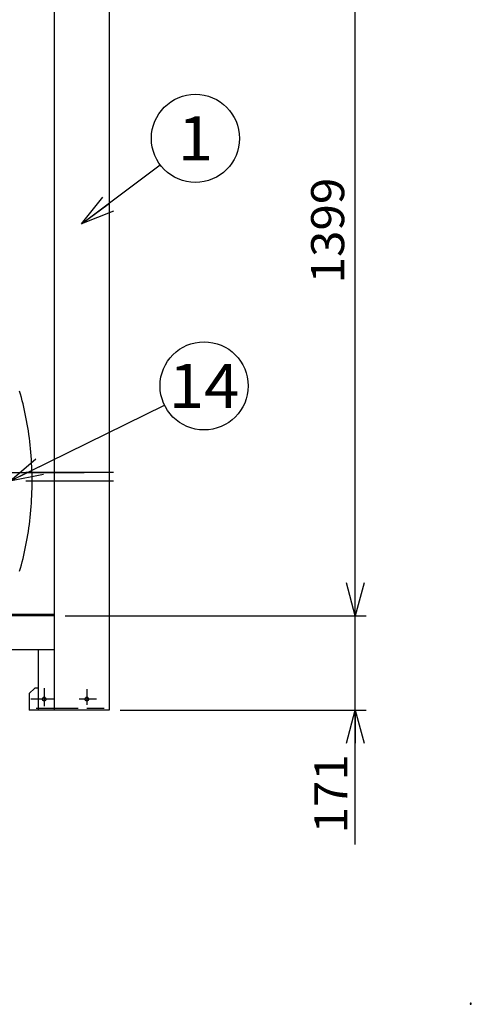
# Model space of a CAD drawing. Extents: x -3780 to 4095, y -2790 to 2778.
# Drawn here: x -819 to 1, y -1 to 1786 of the extents above; entities that cross this region are included whole.
import ezdxf
from ezdxf.enums import TextEntityAlignment as Align

# ---------------------------------------------------------------- set-up
doc = ezdxf.new("R2010")
doc.units = 0
doc.header["$LTSCALE"] = 5
doc.linetypes.add('CENTER', pattern=[50.8, 31.75, -6.35, 6.35, -6.35])
doc.linetypes.add('DASHED2', pattern=[9.525, 6.35, -3.175])
doc.layers.get('0').update_dxf_attribs({"linetype": 'CONTINUOUS'})
for name, color, linetype in [('LAYER0001', 7, 'CONTINUOUS'), ('LAYER0016', 7, 'CONTINUOUS'), ('LAYER0048', 7, 'CONTINUOUS'), ('LAYER0072', 7, 'CONTINUOUS'), ('LAYER0096', 7, 'CONTINUOUS'), ('LAYER0128', 7, 'CONTINUOUS'), ('LAYER0144', 7, 'CONTINUOUS'), ('LAYER0160', 7, 'CONTINUOUS'), ('LAYER0176', 7, 'CONTINUOUS')]:
    doc.layers.add(name, color=color, linetype=linetype)
doc.styles.add('DCSTYLE0', font='txt.shx', dxfattribs={"bigfont": 'bigfont'})
doc.dimstyles.new('DC_ROTATED', dxfattribs={"dimtxt": 60, "dimasz": 60.000038, "dimexe": 20, "dimexo": 20, "dimgap": 20, "dimtad": 3, "dimblk1": 'OPEN30', "dimblk2": 'OPEN30', "dimsah": 1, "dimcen": 0.09, "dimclrd": 4, "dimclre": 4, "dimclrt": 4, "dimazin": 3, "dimtfac": 1, "dimtmove": 0, "dimatfit": 3})

# ---------------------------------------------------------------- blocks, each defined once
blk = doc.blocks.new('_OPEN30')
at = {"color": 0, "linetype": 'BYBLOCK'}
for p, q in [((-1, 0.267949), (0, 0)), ((0, 0), (-1, -0.267949)), ((0, 0), (-1, 0))]:
    blk.add_line(p, q, dxfattribs=at)
blk = doc.blocks.new('DC_GROUP_50')
at = {"layer": 'LAYER0016', "color": 4, "linetype": 'CONTINUOUS'}
blk.add_line((-836.5, 948.6), (-555.9, 1086.5), dxfattribs=at)
blk.add_circle((-484.1, 1121.7), 80, dxfattribs=at)
at = {"layer": 'LAYER0016', "color": 4, "xscale": 60.00005575648728, "yscale": 59.99978547956927, "rotation": 206.1633320663044}
blk.add_blockref('_OPEN30', (-836.5, 948.6), dxfattribs=at)
at = {"layer": 'LAYER0016', "color": 4, "style": 'DCSTYLE0', "width": 0.8}
blk.add_text('14', height=80, dxfattribs=at).set_placement((-548.1, 1081.7), (-420.1, 1081.7), align=Align.FIT)
blk = doc.blocks.new('*D25')
at = {"layer": 'LAYER0001', "color": 9, "linetype": 'CONTINUOUS'}
for p, q in [((-736.4, 704.1), (-189.8, 704.1)), ((-209.8, 533.1), (-209.8, 704.1)), ((-636.4, 533.1), (-189.8, 533.1)), ((-209.8, 289.1), (-209.8, 533.1))]:
    blk.add_line(p, q, dxfattribs=at)
at = {"layer": 'LAYER0001', "color": 9, "xscale": 60.00005575648728, "yscale": 59.99978547956927, "rotation": 90}
blk.add_blockref('_OPEN30', (-209.8, 533.1), dxfattribs=at)
at = {"layer": 'LAYER0001', "color": 7, "style": 'DCSTYLE0', "width": 0.8}
blk.add_text('171', height=60, rotation=90, dxfattribs=at).set_placement((-223.8, 309.1), (-223.8, 453.1), align=Align.FIT)
blk = doc.blocks.new('*D26')
at = {"layer": 'LAYER0001', "color": 9, "linetype": 'CONTINUOUS'}
for p, q in [((-740, 2103.1), (-189.8, 2103.1)), ((-209.8, 704.1), (-209.8, 2103.1)), ((-736.4, 704.1), (-189.8, 704.1))]:
    blk.add_line(p, q, dxfattribs=at)
at = {"layer": 'LAYER0001', "color": 9, "xscale": 60.00005575648728, "yscale": 59.99978547956927}
for p, rotation in [((-209.8, 2103.1), 90), ((-209.8, 704.1), 270)]:
    blk.add_blockref('_OPEN30', p, dxfattribs=dict(at, rotation=rotation))
at = {"layer": 'LAYER0001', "color": 7, "style": 'DCSTYLE0', "width": 0.8}
blk.add_text('1399', height=60, rotation=90, dxfattribs=at).set_placement((-229.8, 1307.6), (-229.8, 1499.6), align=Align.FIT)
blk = doc.blocks.new('DC_GROUP_23')
at = {"layer": 'LAYER0001', "color": 4, "linetype": 'CONTINUOUS'}
blk.add_line((-706.4, 1415.6), (-563.7, 1522.9), dxfattribs=at)
blk.add_circle((-499.8, 1571), 80, dxfattribs=at)
at = {"layer": 'LAYER0001', "color": 4, "xscale": 60.00005575648728, "yscale": 59.99978547956927, "rotation": 216.9539089925477}
blk.add_blockref('_OPEN30', (-706.4, 1415.6), dxfattribs=at)
at = {"layer": 'LAYER0001', "color": 4, "style": 'DCSTYLE0', "width": 0.8}
blk.add_text('1', height=80, dxfattribs=at).set_placement((-531.8, 1531), (-467.8, 1531), align=Align.FIT)

msp = doc.modelspace()

# ---------------------------------------------------------------- linework, layer by layer
at = {"layer": 'LAYER0016', "color": 3, "linetype": 'CONTINUOUS'}
for p, q in [((-756.37, 2118.09), (-756.37, 533.09)), ((-656.37, 2118.09), (-656.37, 533.09)), ((-785.37, 643.09), (-785.37, 533.09)), ((-656.37, 533.09), (-785.37, 533.09))]:
    msp.add_line(p, q, dxfattribs=at)
at = {"layer": 'LAYER0016', "color": 4, "linetype": 'CONTINUOUS'}
for centre in [(-774.37, 553.09), (-697.08, 553.09)]:
    msp.add_circle(centre, 3.5, dxfattribs=at)
at = {"layer": 'LAYER0048', "color": 3, "linetype": 'CONTINUOUS'}
for p, q in [((-801.37, 563.09), (-791.37, 573.09)), ((-784.37, 573.09), (-791.37, 573.09)), ((-801.37, 563.09), (-801.37, 533.09)), ((-728.9, 536.29), (-757.37, 536.29)), ((-665.26, 533.09), (-801.37, 533.09))]:
    msp.add_line(p, q, dxfattribs=at)
at = {"layer": 'LAYER0048', "color": 4, "linetype": 'CENTER'}
for p, q in [((-774.37, 572.81), (-774.37, 540.44)), ((-697.08, 570.83), (-697.08, 542.42)), ((-755.34, 553.09), (-798.94, 553.09)), ((-679.55, 553.09), (-710.69, 553.09))]:
    msp.add_line(p, q, dxfattribs=at)
at = {"layer": 'LAYER0048', "color": 4, "linetype": 'DASHED2'}
for p, q in [((-757.37, 536.29), (-801.37, 536.29)), ((-665.26, 536.29), (-728.9, 536.29))]:
    msp.add_line(p, q, dxfattribs=at)
at = {"layer": 'LAYER0048', "color": 4, "linetype": 'CONTINUOUS'}
for centre in [(-774.37, 553.09), (-697.08, 553.09)]:
    msp.add_circle(centre, 3.5, dxfattribs=at)
at = {"layer": 'LAYER0072', "color": 3, "linetype": 'CONTINUOUS'}
for p in [(-756.37, 2100.09), (-919.37, 707.09)]:
    msp.add_line(p, (-756.37, 707.09), dxfattribs=at)
at = {"layer": 'LAYER0096', "color": 3, "linetype": 'CONTINUOUS'}
for p, q in [((-756.37, 704.09), (-2156.37, 704.09)), ((-2156.37, 643.09), (-756.37, 643.09))]:
    msp.add_line(p, q, dxfattribs=at)
at = {"layer": 'LAYER0128', "color": 190, "linetype": 'CENTER'}
msp.add_line((-648.69, 964.29), (-2264.05, 964.29), dxfattribs=at)
at = {"layer": 'LAYER0128', "color": 190, "linetype": 'CONTINUOUS'}
msp.add_lwpolyline([(1, 0), (0.98, 0.2), (0.92, 0.38), (0.83, 0.56), (0.71, 0.71), (0.56, 0.83), (0.38, 0.92), (0.2, 0.98), (0, 1), (-0.2, 0.98), (-0.38, 0.92), (-0.56, 0.83), (-0.71, 0.71), (-0.83, 0.56), (-0.92, 0.38), (-0.98, 0.2), (-1, 0), (-0.98, -0.2), (-0.92, -0.38), (-0.83, -0.56), (-0.71, -0.71), (-0.56, -0.83), (-0.38, -0.92), (-0.2, -0.98), (0, -1), (0.2, -0.98), (0.38, -0.92), (0.56, -0.83), (0.71, -0.71), (0.83, -0.56), (0.92, -0.38), (0.98, -0.2)], close=True, dxfattribs=at)
msp.add_lwpolyline([(1, 0), (0.98, 0.2), (0.92, 0.38), (0.83, 0.56), (0.71, 0.71), (0.56, 0.83), (0.38, 0.92), (0.2, 0.98), (0, 1), (-0.2, 0.98), (-0.38, 0.92), (-0.56, 0.83), (-0.71, 0.71), (-0.83, 0.56), (-0.92, 0.38), (-0.98, 0.2), (-1, 0), (-0.98, -0.2), (-0.92, -0.38), (-0.83, -0.56), (-0.71, -0.71), (-0.56, -0.83), (-0.38, -0.92), (-0.2, -0.98), (0, -1), (0.2, -0.98), (0.38, -0.92), (0.56, -0.83), (0.71, -0.71), (0.83, -0.56), (0.92, -0.38), (0.98, -0.2)], close=True, dxfattribs=at)
msp.add_lwpolyline([(1, 0), (0.98, 0.2), (0.92, 0.38), (0.83, 0.56), (0.71, 0.71), (0.56, 0.83), (0.38, 0.92), (0.2, 0.98), (0, 1), (-0.2, 0.98), (-0.38, 0.92), (-0.56, 0.83), (-0.71, 0.71), (-0.83, 0.56), (-0.92, 0.38), (-0.98, 0.2), (-1, 0), (-0.98, -0.2), (-0.92, -0.38), (-0.83, -0.56), (-0.71, -0.71), (-0.56, -0.83), (-0.38, -0.92), (-0.2, -0.98), (0, -1), (0.2, -0.98), (0.38, -0.92), (0.56, -0.83), (0.71, -0.71), (0.83, -0.56), (0.92, -0.38), (0.98, -0.2)], close=True, dxfattribs=at)
msp.add_lwpolyline([(1, 0), (0.98, 0.2), (0.92, 0.38), (0.83, 0.56), (0.71, 0.71), (0.56, 0.83), (0.38, 0.92), (0.2, 0.98), (0, 1), (-0.2, 0.98), (-0.38, 0.92), (-0.56, 0.83), (-0.71, 0.71), (-0.83, 0.56), (-0.92, 0.38), (-0.98, 0.2), (-1, 0), (-0.98, -0.2), (-0.92, -0.38), (-0.83, -0.56), (-0.71, -0.71), (-0.56, -0.83), (-0.38, -0.92), (-0.2, -0.98), (0, -1), (0.2, -0.98), (0.38, -0.92), (0.56, -0.83), (0.71, -0.71), (0.83, -0.56), (0.92, -0.38), (0.98, -0.2)], close=True, dxfattribs=at)
at = {"layer": 'LAYER0144', "color": 190, "linetype": 'CENTER'}
msp.add_line((-648.69, 948.59), (-2264.05, 948.59), dxfattribs=at)
at = {"layer": 'LAYER0144', "color": 190, "linetype": 'CONTINUOUS'}
msp.add_lwpolyline([(-819.19, 785.15), (-817.51, 790.84), (-815.88, 796.59), (-814.32, 802.42), (-812.82, 808.3), (-811.38, 814.25), (-810.01, 820.26), (-808.7, 826.33), (-807.45, 832.44), (-806.27, 838.61), (-805.15, 844.83), (-804.09, 851.09), (-803.1, 857.4), (-802.18, 863.74), (-801.33, 870.12), (-800.54, 876.54), (-799.82, 882.99), (-799.17, 889.47), (-798.58, 895.97), (-798.06, 902.5), (-797.62, 909.04), (-797.24, 915.61), (-796.92, 922.19), (-796.68, 928.78), (-796.51, 935.37), (-796.41, 941.98), (-796.37, 948.59), (-796.41, 955.19), (-796.51, 961.8), (-796.68, 968.4), (-796.92, 974.99), (-797.24, 981.57), (-797.62, 988.13), (-798.06, 994.68), (-798.58, 1001.2), (-799.17, 1007.71), (-799.82, 1014.18), (-800.54, 1020.63), (-801.33, 1027.05), (-802.18, 1033.43), (-803.1, 1039.78), (-804.09, 1046.08), (-805.15, 1052.34), (-806.27, 1058.56), (-807.45, 1064.73), (-808.7, 1070.85), (-810.01, 1076.91), (-811.38, 1082.92), (-812.82, 1088.87), (-814.32, 1094.76), (-815.88, 1100.58), (-817.51, 1106.34), (-819.19, 1112.02)], dxfattribs=at)
msp.add_lwpolyline([(1, 0), (0.98, 0.2), (0.92, 0.38), (0.83, 0.56), (0.71, 0.71), (0.56, 0.83), (0.38, 0.92), (0.2, 0.98), (0, 1), (-0.2, 0.98), (-0.38, 0.92), (-0.56, 0.83), (-0.71, 0.71), (-0.83, 0.56), (-0.92, 0.38), (-0.98, 0.2), (-1, 0), (-0.98, -0.2), (-0.92, -0.38), (-0.83, -0.56), (-0.71, -0.71), (-0.56, -0.83), (-0.38, -0.92), (-0.2, -0.98), (0, -1), (0.2, -0.98), (0.38, -0.92), (0.56, -0.83), (0.71, -0.71), (0.83, -0.56), (0.92, -0.38), (0.98, -0.2)], close=True, dxfattribs=at)
msp.add_lwpolyline([(1, 0), (0.98, 0.2), (0.92, 0.38), (0.83, 0.56), (0.71, 0.71), (0.56, 0.83), (0.38, 0.92), (0.2, 0.98), (0, 1), (-0.2, 0.98), (-0.38, 0.92), (-0.56, 0.83), (-0.71, 0.71), (-0.83, 0.56), (-0.92, 0.38), (-0.98, 0.2), (-1, 0), (-0.98, -0.2), (-0.92, -0.38), (-0.83, -0.56), (-0.71, -0.71), (-0.56, -0.83), (-0.38, -0.92), (-0.2, -0.98), (0, -1), (0.2, -0.98), (0.38, -0.92), (0.56, -0.83), (0.71, -0.71), (0.83, -0.56), (0.92, -0.38), (0.98, -0.2)], close=True, dxfattribs=at)
msp.add_lwpolyline([(1, 0), (0.98, 0.2), (0.92, 0.38), (0.83, 0.56), (0.71, 0.71), (0.56, 0.83), (0.38, 0.92), (0.2, 0.98), (0, 1), (-0.2, 0.98), (-0.38, 0.92), (-0.56, 0.83), (-0.71, 0.71), (-0.83, 0.56), (-0.92, 0.38), (-0.98, 0.2), (-1, 0), (-0.98, -0.2), (-0.92, -0.38), (-0.83, -0.56), (-0.71, -0.71), (-0.56, -0.83), (-0.38, -0.92), (-0.2, -0.98), (0, -1), (0.2, -0.98), (0.38, -0.92), (0.56, -0.83), (0.71, -0.71), (0.83, -0.56), (0.92, -0.38), (0.98, -0.2)], close=True, dxfattribs=at)
msp.add_lwpolyline([(1, 0), (0.98, 0.2), (0.92, 0.38), (0.83, 0.56), (0.71, 0.71), (0.56, 0.83), (0.38, 0.92), (0.2, 0.98), (0, 1), (-0.2, 0.98), (-0.38, 0.92), (-0.56, 0.83), (-0.71, 0.71), (-0.83, 0.56), (-0.92, 0.38), (-0.98, 0.2), (-1, 0), (-0.98, -0.2), (-0.92, -0.38), (-0.83, -0.56), (-0.71, -0.71), (-0.56, -0.83), (-0.38, -0.92), (-0.2, -0.98), (0, -1), (0.2, -0.98), (0.38, -0.92), (0.56, -0.83), (0.71, -0.71), (0.83, -0.56), (0.92, -0.38), (0.98, -0.2)], close=True, dxfattribs=at)
msp.add_lwpolyline([(1, 0), (0.98, 0.2), (0.92, 0.38), (0.83, 0.56), (0.71, 0.71), (0.56, 0.83), (0.38, 0.92), (0.2, 0.98), (0, 1), (-0.2, 0.98), (-0.38, 0.92), (-0.56, 0.83), (-0.71, 0.71), (-0.83, 0.56), (-0.92, 0.38), (-0.98, 0.2), (-1, 0), (-0.98, -0.2), (-0.92, -0.38), (-0.83, -0.56), (-0.71, -0.71), (-0.56, -0.83), (-0.38, -0.92), (-0.2, -0.98), (0, -1), (0.2, -0.98), (0.38, -0.92), (0.56, -0.83), (0.71, -0.71), (0.83, -0.56), (0.92, -0.38), (0.98, -0.2)], close=True, dxfattribs=at)
msp.add_lwpolyline([(1, 0), (0.98, 0.2), (0.92, 0.38), (0.83, 0.56), (0.71, 0.71), (0.56, 0.83), (0.38, 0.92), (0.2, 0.98), (0, 1), (-0.2, 0.98), (-0.38, 0.92), (-0.56, 0.83), (-0.71, 0.71), (-0.83, 0.56), (-0.92, 0.38), (-0.98, 0.2), (-1, 0), (-0.98, -0.2), (-0.92, -0.38), (-0.83, -0.56), (-0.71, -0.71), (-0.56, -0.83), (-0.38, -0.92), (-0.2, -0.98), (0, -1), (0.2, -0.98), (0.38, -0.92), (0.56, -0.83), (0.71, -0.71), (0.83, -0.56), (0.92, -0.38), (0.98, -0.2)], close=True, dxfattribs=at)
at = {"layer": 'LAYER0160', "color": 190, "linetype": 'CENTER'}
msp.add_line((-701.77, 964.09), (-2211.75, 964.09), dxfattribs=at)
at = {"layer": 'LAYER0160', "color": 190, "linetype": 'CONTINUOUS'}
msp.add_lwpolyline([(1, 0), (0.98, 0.2), (0.92, 0.38), (0.83, 0.56), (0.71, 0.71), (0.56, 0.83), (0.38, 0.92), (0.2, 0.98), (0, 1), (-0.2, 0.98), (-0.38, 0.92), (-0.56, 0.83), (-0.71, 0.71), (-0.83, 0.56), (-0.92, 0.38), (-0.98, 0.2), (-1, 0), (-0.98, -0.2), (-0.92, -0.38), (-0.83, -0.56), (-0.71, -0.71), (-0.56, -0.83), (-0.38, -0.92), (-0.2, -0.98), (0, -1), (0.2, -0.98), (0.38, -0.92), (0.56, -0.83), (0.71, -0.71), (0.83, -0.56), (0.92, -0.38), (0.98, -0.2)], close=True, dxfattribs=at)
msp.add_lwpolyline([(1, 0), (0.98, 0.2), (0.92, 0.38), (0.83, 0.56), (0.71, 0.71), (0.56, 0.83), (0.38, 0.92), (0.2, 0.98), (0, 1), (-0.2, 0.98), (-0.38, 0.92), (-0.56, 0.83), (-0.71, 0.71), (-0.83, 0.56), (-0.92, 0.38), (-0.98, 0.2), (-1, 0), (-0.98, -0.2), (-0.92, -0.38), (-0.83, -0.56), (-0.71, -0.71), (-0.56, -0.83), (-0.38, -0.92), (-0.2, -0.98), (0, -1), (0.2, -0.98), (0.38, -0.92), (0.56, -0.83), (0.71, -0.71), (0.83, -0.56), (0.92, -0.38), (0.98, -0.2)], close=True, dxfattribs=at)
msp.add_lwpolyline([(1, 0), (0.98, 0.2), (0.92, 0.38), (0.83, 0.56), (0.71, 0.71), (0.56, 0.83), (0.38, 0.92), (0.2, 0.98), (0, 1), (-0.2, 0.98), (-0.38, 0.92), (-0.56, 0.83), (-0.71, 0.71), (-0.83, 0.56), (-0.92, 0.38), (-0.98, 0.2), (-1, 0), (-0.98, -0.2), (-0.92, -0.38), (-0.83, -0.56), (-0.71, -0.71), (-0.56, -0.83), (-0.38, -0.92), (-0.2, -0.98), (0, -1), (0.2, -0.98), (0.38, -0.92), (0.56, -0.83), (0.71, -0.71), (0.83, -0.56), (0.92, -0.38), (0.98, -0.2)], close=True, dxfattribs=at)
msp.add_lwpolyline([(1, 0), (0.98, 0.2), (0.92, 0.38), (0.83, 0.56), (0.71, 0.71), (0.56, 0.83), (0.38, 0.92), (0.2, 0.98), (0, 1), (-0.2, 0.98), (-0.38, 0.92), (-0.56, 0.83), (-0.71, 0.71), (-0.83, 0.56), (-0.92, 0.38), (-0.98, 0.2), (-1, 0), (-0.98, -0.2), (-0.92, -0.38), (-0.83, -0.56), (-0.71, -0.71), (-0.56, -0.83), (-0.38, -0.92), (-0.2, -0.98), (0, -1), (0.2, -0.98), (0.38, -0.92), (0.56, -0.83), (0.71, -0.71), (0.83, -0.56), (0.92, -0.38), (0.98, -0.2)], close=True, dxfattribs=at)
at = {"layer": 'LAYER0176', "color": 190, "linetype": 'CENTER'}
msp.add_line((-701.77, 963.59), (-2211.75, 963.59), dxfattribs=at)
at = {"layer": 'LAYER0176', "color": 190, "linetype": 'CONTINUOUS'}
msp.add_lwpolyline([(1, 0), (0.98, 0.2), (0.92, 0.38), (0.83, 0.56), (0.71, 0.71), (0.56, 0.83), (0.38, 0.92), (0.2, 0.98), (0, 1), (-0.2, 0.98), (-0.38, 0.92), (-0.56, 0.83), (-0.71, 0.71), (-0.83, 0.56), (-0.92, 0.38), (-0.98, 0.2), (-1, 0), (-0.98, -0.2), (-0.92, -0.38), (-0.83, -0.56), (-0.71, -0.71), (-0.56, -0.83), (-0.38, -0.92), (-0.2, -0.98), (0, -1), (0.2, -0.98), (0.38, -0.92), (0.56, -0.83), (0.71, -0.71), (0.83, -0.56), (0.92, -0.38), (0.98, -0.2)], close=True, dxfattribs=at)
msp.add_lwpolyline([(1, 0), (0.98, 0.2), (0.92, 0.38), (0.83, 0.56), (0.71, 0.71), (0.56, 0.83), (0.38, 0.92), (0.2, 0.98), (0, 1), (-0.2, 0.98), (-0.38, 0.92), (-0.56, 0.83), (-0.71, 0.71), (-0.83, 0.56), (-0.92, 0.38), (-0.98, 0.2), (-1, 0), (-0.98, -0.2), (-0.92, -0.38), (-0.83, -0.56), (-0.71, -0.71), (-0.56, -0.83), (-0.38, -0.92), (-0.2, -0.98), (0, -1), (0.2, -0.98), (0.38, -0.92), (0.56, -0.83), (0.71, -0.71), (0.83, -0.56), (0.92, -0.38), (0.98, -0.2)], close=True, dxfattribs=at)
msp.add_lwpolyline([(1, 0), (0.98, 0.2), (0.92, 0.38), (0.83, 0.56), (0.71, 0.71), (0.56, 0.83), (0.38, 0.92), (0.2, 0.98), (0, 1), (-0.2, 0.98), (-0.38, 0.92), (-0.56, 0.83), (-0.71, 0.71), (-0.83, 0.56), (-0.92, 0.38), (-0.98, 0.2), (-1, 0), (-0.98, -0.2), (-0.92, -0.38), (-0.83, -0.56), (-0.71, -0.71), (-0.56, -0.83), (-0.38, -0.92), (-0.2, -0.98), (0, -1), (0.2, -0.98), (0.38, -0.92), (0.56, -0.83), (0.71, -0.71), (0.83, -0.56), (0.92, -0.38), (0.98, -0.2)], close=True, dxfattribs=at)
msp.add_lwpolyline([(1, 0), (0.98, 0.2), (0.92, 0.38), (0.83, 0.56), (0.71, 0.71), (0.56, 0.83), (0.38, 0.92), (0.2, 0.98), (0, 1), (-0.2, 0.98), (-0.38, 0.92), (-0.56, 0.83), (-0.71, 0.71), (-0.83, 0.56), (-0.92, 0.38), (-0.98, 0.2), (-1, 0), (-0.98, -0.2), (-0.92, -0.38), (-0.83, -0.56), (-0.71, -0.71), (-0.56, -0.83), (-0.38, -0.92), (-0.2, -0.98), (0, -1), (0.2, -0.98), (0.38, -0.92), (0.56, -0.83), (0.71, -0.71), (0.83, -0.56), (0.92, -0.38), (0.98, -0.2)], close=True, dxfattribs=at)

# ---------------------------------------------------------------- block references
at = {"layer": 'LAYER0001', "linetype": 'CONTINUOUS'}
msp.add_blockref('DC_GROUP_23', (0, 0), dxfattribs=at)
at = {"layer": 'LAYER0016', "linetype": 'CONTINUOUS'}
msp.add_blockref('DC_GROUP_50', (0, 0), dxfattribs=at)

# ---------------------------------------------------------------- dimensions: what is measured, and where the dimension line sits
at = {"layer": 'LAYER0001', "linetype": 'CONTINUOUS'}
for base, p1, p2, text, override, picture, middle in [((-209.83, 2103.09), (-756.37, 704.09), (-759.97, 2103.09), '1399', {"dimtxt": 60, "dimasz": 60.000038, "dimexe": 20, "dimexo": 20, "dimgap": 20, "dimtad": 3, "dimtih": 0, "dimtoh": 0, "dimdec": 1, "dimzin": 8, "dimblk1": 'OPEN30', "dimblk2": 'OPEN30', "dimsah": 1, "dimclrd": 9, "dimclre": 9, "dimclrt": 7, "dimazin": 2, "dimtofl": 1, "dimtolj": 0, "dimtzin": 8, "dimarcsym": 1}, '*D26', (-209.83, 1403.59)), ((-209.83, 704.09), (-656.37, 533.09), (-756.37, 704.09), '171', {"dimtxt": 60, "dimasz": 60.000038, "dimexe": 20, "dimexo": 20, "dimgap": 14, "dimtad": 3, "dimtih": 0, "dimtoh": 0, "dimdec": 1, "dimzin": 8, "dimblk1": 'OPEN30', "dimblk2": 'OPEN30', "dimsah": 1, "dimclrd": 9, "dimclre": 9, "dimclrt": 7, "dimazin": 2, "dimtofl": 1, "dimtolj": 0, "dimtzin": 8, "dimarcsym": 1}, '*D25', (-209.83, 381.09))]:
    dim = msp.add_linear_dim(base=base, p1=p1, p2=p2, angle=90, text=text, dimstyle='DC_ROTATED', override=override, dxfattribs=at)
    dim.commit()
    dim.dimension.update_dxf_attribs({"geometry": picture, "text_midpoint": middle, "dimtype": 160})

doc.saveas('drawing.dxf')
